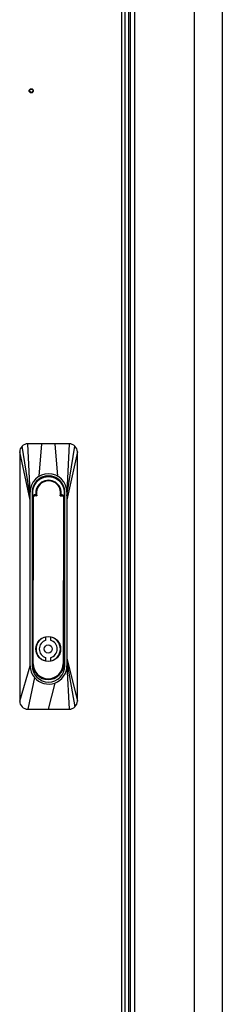
# Model space of a CAD drawing. Units: millimetres. Extents: x 25 to 10496, y 25 to 7392.
# Drawn here: x 3966 to 4089, y 4159 to 4756 of the extents above; entities that cross this region are included whole.
import ezdxf

# ---------------------------------------------------------------- set-up
doc = ezdxf.new("R2010")
doc.units = ezdxf.units.MM
doc.header["$LTSCALE"] = 577.5
for name, color, linetype in [('3L12D015R32', 7, 'CONTINUOUS'), ('3L20D004R22', 7, 'CONTINUOUS'), ('KILIT_GOBEKSIZ_SW00012', 7, 'CONTINUOUS'), ('M5_L15_WELDING_PIN2', 7, 'CONTINUOUS')]:
    doc.layers.add(name, color=color, linetype=linetype)

msp = doc.modelspace()

# ---------------------------------------------------------------- linework, layer by layer
at = {"layer": '3L12D015R32', "color": 7}
for p, q in [((4027.41, 5234.03), (4027.41, 3648.17)), ((4029.61, 3646.9), (4029.61, 5235.3))]:
    msp.add_line(p, q, dxfattribs=at)
msp.add_circle((3972.61, 4712.85), 1.25, dxfattribs=at)
at = {"layer": '3L20D004R22', "color": 7}
for p, q in [((4031.56, 5240.85), (4031.56, 3540.85)), ((4032.56, 5240.85), (4032.56, 3540.85)), ((4035.56, 3540.85), (4035.56, 5240.85)), ((4071.56, 5240.85), (4071.56, 3540.85)), ((4088.56, 5240.85), (4088.56, 3540.85))]:
    msp.add_line(p, q, dxfattribs=at)
at = {"layer": 'KILIT_GOBEKSIZ_SW00012', "color": 7}
for p, q in [((3971.93, 4467.08), (3967.07, 4497.39)), ((3995.61, 4498.85), (3970.61, 4498.85)), ((3971.93, 4469.43), (3970.61, 4498.85)), ((3977.52, 4479.11), (3979.1, 4498.85)), ((3988.7, 4479.11), (3987.11, 4498.85)), ((3995.61, 4498.85), (3994.28, 4469.43)), ((3994.28, 4467.18), (3999.15, 4497.39)), ((3965.61, 4493.85), (3965.61, 4342.85)), ((3971.93, 4464.72), (3965.61, 4493.85)), ((4000.61, 4493.85), (3994.28, 4464.93)), ((4000.61, 4342.85), (4000.61, 4493.85)), ((3971.93, 4364.28), (3971.93, 4469.43)), ((3973.18, 4469.43), (3973.18, 4364.28)), ((3973.55, 4466.62), (3973.35, 4365.42)), ((3973.55, 4466.62), (3974.05, 4466.62)), ((3973.85, 4365.42), (3974.05, 4466.62)), ((3975.23, 4467.87), (3974.81, 4467.87)), ((3974.81, 4467.37), (3974.81, 4467.87)), ((3974.81, 4467.37), (3975.96, 4467.37)), ((3990.25, 4467.34), (3991.41, 4467.34)), ((3991.41, 4467.84), (3990.98, 4467.84)), ((3991.41, 4467.84), (3991.41, 4467.34)), ((3992.15, 4466.58), (3991.95, 4365.38)), ((3992.15, 4466.58), (3992.65, 4466.58)), ((3992.45, 4365.38), (3992.65, 4466.58)), ((3993.03, 4364.28), (3993.03, 4469.43)), ((3994.28, 4469.43), (3994.28, 4364.28)), ((3981.51, 4379.67), (3981.51, 4381.64)), ((3984.36, 4381.64), (3984.36, 4379.66)), ((3965.61, 4342.85), (3971.93, 4364.28)), ((3973.85, 4365.42), (3973.35, 4365.42)), ((3981.48, 4367.17), (3981.49, 4369.15)), ((3984.34, 4369.14), (3984.33, 4367.16)), ((3992.45, 4365.38), (3991.95, 4365.39)), ((3994.28, 4368.78), (4000.61, 4342.85)), ((3994.28, 4366.53), (3999.15, 4339.32)), ((3994.28, 4364.28), (3995.61, 4337.85)), ((3974.51, 4357.14), (3970.61, 4337.85)), ((3986.9, 4353.77), (3982.94, 4337.85)), ((3970.61, 4337.85), (3995.61, 4337.85))]:
    msp.add_line(p, q, dxfattribs=at)
for radius in [7.55, 2.45]:
    msp.add_circle((3982.92, 4374.4), radius, dxfattribs=at)
for centre, radius, start, end in [((3970.61, 4493.85), 5, 90, 180), ((3995.61, 4493.85), 5, 0, 90), ((3983.11, 4469.43), 11.18, 0.00523, 179.99479), ((3983.11, 4469.43), 9.93, 0, 180), ((3983.11, 4469.01), 9.75, 347.3335, 192.44058), ((3983.11, 4469.85), 9.5, 96.05298, 165.0767), ((3983.11, 4469.85), 9.5, 14.71523, 83.93307), ((3983.11, 4469.01), 7.73, 350.51336, 189.26139), ((3983.11, 4469.01), 7.34, 346.85037, 192.92371), ((3974.8, 4466.62), 1.25, 89.88704, 179.88704), ((3974.8, 4466.62), 0.75, 89.88704, 179.88704), ((3988.21, 4482.71), 19.64, 229.56922, 231.38662), ((3978.22, 4482.53), 19.38, 308.37523, 310.2171), ((3991.4, 4466.59), 1.25, 359.88704, 89.88704), ((3991.4, 4466.59), 0.75, 359.88704, 89.88704), ((3982.92, 4374.4), 7.38, 101.02782, 258.74626), ((3982.92, 4374.4), 5.45, 105.04422, 254.72986), ((3982.92, 4374.4), 7.38, 281.02782, 78.74626), ((3982.92, 4374.4), 5.45, 285.04422, 74.72986), ((3983.11, 4364.28), 11.17, 179.99369, 219.69057), ((3983.11, 4364.28), 9.93, 180, 360), ((3982.9, 4365.4), 9.55, 179.88704, 359.88704), ((3982.9, 4365.4), 9.05, 179.90777, 359.8844), ((3983.11, 4364.28), 11.17, 219.68555, 359.99907), ((3970.61, 4342.85), 5, 180, 270), ((3995.61, 4342.85), 5, 270, 0.00052)]:
    msp.add_arc(centre, radius, start, end, dxfattribs=at)
for centre, major_axis, start_param, end_param in [((3983.11, 4469.56), (0, 9.79), 0.070943, 1.657588), ((3983.11, 4469.63), (0, -9.72), -2.942019, -1.594024), ((3983.11, 4469.56), (0, 9.79), -1.663192, -0.071057), ((3983.11, 4469.63), (0, -9.72), 1.584648, 2.942023)]:
    msp.add_ellipse(centre, major_axis=major_axis, ratio=0.999736, start_param=start_param, end_param=end_param, dxfattribs=at)
for points, knots in [([(3975.48, 4467.76), (3975.46, 4467.78), (3975.39, 4467.83), (3975.3, 4467.87), (3975.23, 4467.87)], [0, 0, 0, 0, 0.280475, 1, 1, 1, 1]), ([(3990.98, 4467.84), (3990.96, 4467.84), (3990.87, 4467.83), (3990.79, 4467.78), (3990.73, 4467.73)], [0, 0, 0, 0, 0.226611, 1, 1, 1, 1])]:
    msp.add_open_spline(points, degree=3, knots=knots, dxfattribs=at)
at = {"layer": 'M5_L15_WELDING_PIN2', "color": 7}
msp.add_circle((3972.61, 4712.85), 1, dxfattribs=at)

doc.saveas('drawing.dxf')
